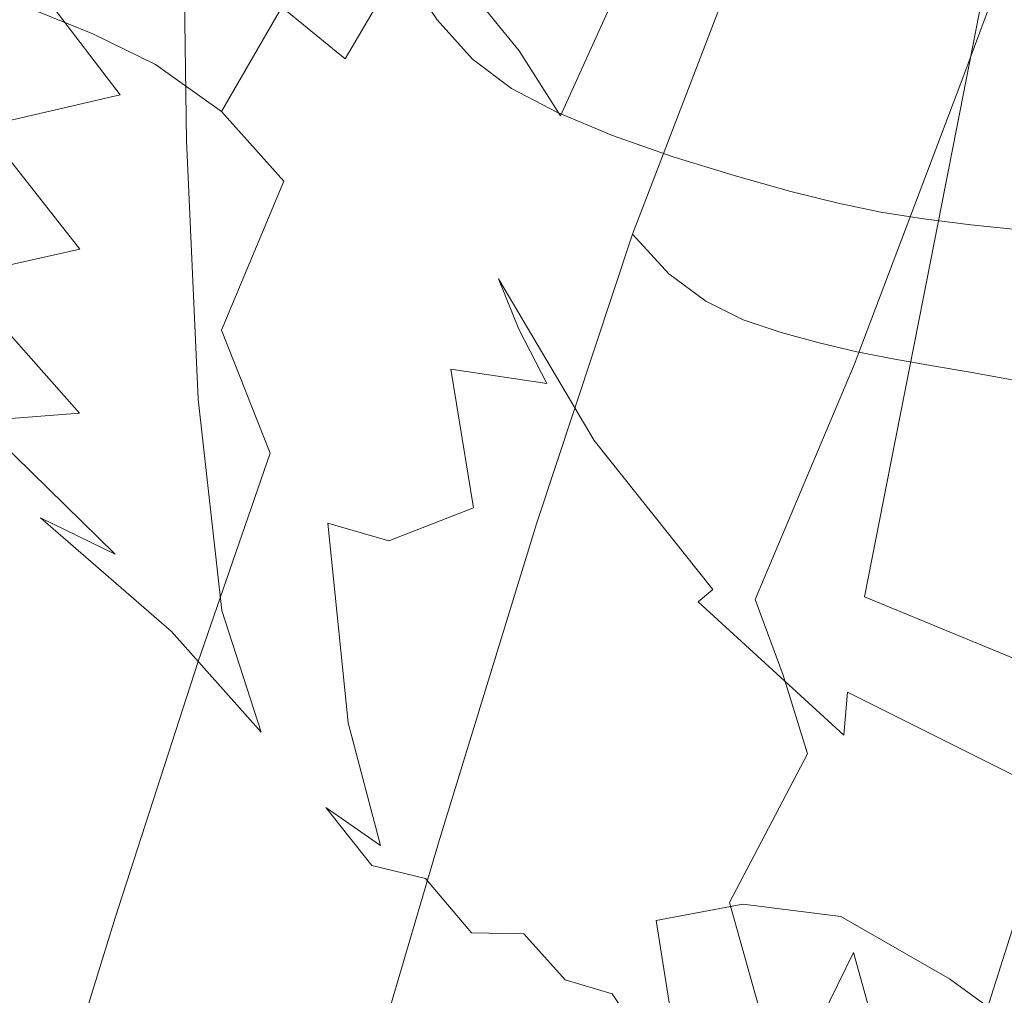
# Model space of a CAD drawing. Extents: x -850 to 1699, y -760 to 380.
# Drawn here: x -426 to -412, y -224 to -211 of the extents above; entities that cross this region are included whole.
import ezdxf

# ---------------------------------------------------------------- set-up
doc = ezdxf.new("R2010")
doc.units = 0
doc.header["$LTSCALE"] = 500
doc.header["$MEASUREMENT"] = 0
doc.layers.add('OTYLIA_CERAMIKA', color=7, linetype='Continuous')
doc.layers.add('OTYLIA_LAPY', color=7, linetype='Continuous')

msp = doc.modelspace()

# ---------------------------------------------------------------- linework, layer by layer
at = {"layer": 'OTYLIA_CERAMIKA', "lineweight": 0, "invisible_edges": 15}
for points in [[(-346.288, -199.028, -135.484), (-419.835, -194.423, -134.214), (-427.177, -209.105, -93.963), (-350.729, -213.607, -96.81)], [(-420.677, -203.609, -137.394), (-428.061, -218.492, -96.601), (-466.049, -215.575, -95.04), (-456.669, -200.728, -136.74)], [(-351.472, -222.994, -99.478), (-428.061, -218.492, -96.601), (-420.677, -203.609, -137.394), (-347.005, -208.209, -138.696)], [(-352.633, -229.686, -42.986), (-350.729, -213.607, -96.81), (-427.177, -209.105, -93.963), (-432.123, -225.319, -37.942)], [(-433.036, -234.834, -40.154), (-428.061, -218.492, -96.601), (-351.472, -222.994, -99.478), (-353.391, -239.205, -45.223)]]:
    msp.add_3dface(points, dxfattribs=at)
at = {"layer": 'OTYLIA_LAPY', "lineweight": 0}
for points, invisible_edges in [([(-426.3, -212.138, -352.467), (-427.313, -212.02, -352.235), (-425.895, -204.79, -352.109), (-424.907, -205.046, -352.438)], 11), ([(-426.3, -212.138, -352.467), (-424.907, -205.046, -352.438), (-423.908, -205.466, -352.813), (-425.286, -212.461, -352.743)], 13), ([(-425.286, -212.461, -352.743), (-423.908, -205.466, -352.813), (-422.973, -206.11, -353.2), (-424.357, -213.088, -353.049)], 13), ([(-423.596, -214.12, -353.369), (-424.357, -213.088, -353.049), (-422.973, -206.11, -353.2), (-422.176, -207.035, -353.568)], 11), ([(-422.287, -209.887, -147.427), (-421.558, -211.12, -145.796), (-421.528, -208.234, -141.755), (-422.24, -206.811, -143.469)], 15), ([(-414.704, -206.872, -225.132), (-414.164, -208.393, -224.954), (-415.624, -211.676, -217.233), (-416.16, -209.894, -217.432)], 15), ([(-422.966, -215.378, -353.683), (-423.596, -214.12, -353.369), (-422.176, -207.035, -353.568), (-421.494, -208.105, -353.907)], 11), ([(-412.801, -211.699, -223.751), (-413.208, -210.827, -224.342), (-411.733, -206.999, -232.1), (-411.321, -207.712, -231.608)], 3), ([(-416.708, -209.374, -123.114), (-414.972, -211.059, -119.429), (-414.471, -208.505, -119.051), (-416.271, -207.147, -122.764)], 15), ([(-418.105, -207.37, -127.17), (-418.433, -209.037, -127.469), (-417.111, -211.426, -123.475), (-416.708, -209.374, -123.114)], 15), ([(-418.964, -211.744, -128.077), (-418.723, -210.517, -127.77), (-419.702, -207.752, -131.619), (-419.902, -208.771, -131.834)], 15), ([(-412.801, -211.699, -223.751), (-411.321, -207.712, -231.608), (-410.958, -208.383, -230.886), (-412.441, -212.51, -222.886)], 15), ([(-422.966, -215.378, -353.683), (-421.494, -208.105, -353.907), (-420.903, -209.193, -354.205), (-422.432, -216.684, -353.974)], 13), ([(-416.16, -209.894, -217.432), (-417.637, -212.449, -210.089), (-418.257, -210.51, -210.332), (-416.725, -208.138, -217.675)], 15), ([(-414.493, -208.329, -292.863), (-414.958, -208.089, -292.863), (-416.048, -210.636, -298.836), (-415.563, -210.982, -298.836)], 15), ([(-421.558, -211.12, -145.796), (-420.873, -212.478, -143.615), (-420.907, -210.063, -139.498), (-421.528, -208.234, -141.755)], 15), ([(-420.126, -210.859, -133.853), (-420.869, -208.314, -136.983), (-420.907, -210.063, -139.498), (-420.102, -212.161, -136.466)], 15), ([(-414.164, -208.393, -224.954), (-413.661, -209.767, -224.721), (-415.124, -213.287, -216.97), (-415.624, -211.676, -217.233)], 15), ([(-414.046, -208.512, -292.863), (-414.493, -208.329, -292.863), (-415.563, -210.982, -298.836), (-415.09, -211.235, -298.836)], 15), ([(-412.441, -212.51, -222.886), (-410.958, -208.383, -230.886), (-410.638, -209.118, -229.88), (-412.124, -213.386, -221.68)], 15), ([(-427.216, -211.487, -155.35), (-424.851, -211.782, -154.532), (-424.991, -208.501, -149.838), (-427.518, -208.7, -151.017)], 15), ([(-423.294, -212.51, -153.636), (-423.34, -208.955, -148.707), (-424.991, -208.501, -149.838), (-424.851, -211.782, -154.532)], 15), ([(-417.691, -209.113, -298.836), (-418.369, -208.586, -298.836), (-419.448, -210.491, -303.839), (-418.792, -211.298, -303.839)], 15), ([(-414.046, -208.512, -292.863), (-415.09, -211.235, -298.836), (-414.618, -211.413, -298.836), (-413.603, -208.637, -292.863)], 15), ([(-412.832, -212.128, -116.555), (-412.303, -209.431, -116.193), (-414.471, -208.505, -119.051), (-414.972, -211.059, -119.429)], 15), ([(-413.603, -208.637, -292.863), (-414.618, -211.413, -298.836), (-414.141, -211.532, -298.836), (-413.149, -208.707, -292.862)], 15), ([(-412.667, -208.719, -292.862), (-413.149, -208.707, -292.862), (-414.141, -211.532, -298.836), (-413.65, -211.609, -298.836)], 15), ([(-412.17, -208.699, -292.861), (-412.667, -208.719, -292.862), (-413.65, -211.609, -298.836), (-413.151, -211.661, -298.836)], 15), ([(-412.17, -208.699, -292.861), (-413.151, -211.661, -298.836), (-412.65, -211.699, -298.836), (-411.671, -208.669, -292.861)], 15), ([(-411.671, -208.669, -292.861), (-412.65, -211.699, -298.836), (-412.155, -211.741, -298.836), (-411.181, -208.654, -292.86)], 15), ([(-419.835, -212.079, -203.751), (-420.588, -210.321, -204.145), (-418.895, -208.822, -210.746), (-418.257, -210.51, -210.332)], 15), ([(-419.123, -212.767, -128.789), (-418.964, -211.744, -128.077), (-419.902, -208.771, -131.834), (-420.051, -209.769, -132.445)], 15), ([(-422.275, -213.463, -152.497), (-422.287, -209.887, -147.427), (-423.34, -208.955, -148.707), (-423.294, -212.51, -153.636)], 11), ([(-423.191, -210.017, -198.813), (-421.311, -209.058, -204.86), (-420.588, -210.321, -204.145), (-422.362, -211.286, -198.103)], 15), ([(-417.092, -209.659, -298.836), (-417.691, -209.113, -298.836), (-418.792, -211.298, -303.839), (-418.233, -212.177, -303.839)], 7), ([(-418.433, -209.037, -127.469), (-418.723, -210.517, -127.77), (-417.461, -213.212, -123.857), (-417.111, -211.426, -123.475)], 15), ([(-422.432, -216.684, -353.974), (-420.903, -209.193, -354.205), (-420.38, -210.161, -354.451), (-421.955, -217.861, -354.221)], 13), ([(-422.003, -210.707, -307.301), (-421.147, -211.408, -307.301), (-420.236, -209.849, -303.839), (-421.088, -209.356, -303.839)], 13), ([(-416.708, -209.374, -123.114), (-417.111, -211.426, -123.475), (-415.433, -213.409, -119.837), (-414.972, -211.059, -119.429)], 15), ([(-410.397, -212.78, -114.495), (-409.864, -210.066, -114.17), (-412.303, -209.431, -116.193), (-412.832, -212.128, -116.555)], 11), ([(-425.968, -209.761, -194.294), (-425.14, -210.649, -193.167), (-427.12, -211.118, -187.777), (-428.022, -210.256, -189.032)], 15), ([(-425.272, -210.781, -309.666), (-424.561, -211.066, -309.666), (-423.686, -209.894, -307.301), (-424.35, -209.676, -307.301)], 15), ([(-419.123, -212.767, -128.789), (-420.051, -209.769, -132.445), (-420.126, -210.859, -133.853), (-419.17, -213.63, -130.31)], 15), ([(-417.092, -209.659, -298.836), (-418.233, -212.177, -303.839), (-417.733, -213.036, -303.839), (-416.55, -210.18, -298.836)], 15), ([(-413.208, -210.827, -224.342), (-414.67, -214.529, -216.538), (-415.124, -213.287, -216.97), (-413.661, -209.767, -224.721)], 15), ([(-423.713, -211.482, -309.666), (-422.877, -210.22, -307.301), (-423.686, -209.894, -307.301), (-424.561, -211.066, -309.666)], 7), ([(-422.275, -213.463, -152.497), (-421.52, -214.433, -150.958), (-421.558, -211.12, -145.796), (-422.287, -209.887, -147.427)], 15), ([(-421.147, -211.408, -307.301), (-420.391, -212.372, -307.301), (-419.448, -210.491, -303.839), (-420.236, -209.849, -303.839)], 15), ([(-416.16, -209.894, -217.432), (-415.624, -211.676, -217.233), (-417.049, -214.422, -209.891), (-417.637, -212.449, -210.089)], 15), ([(-423.191, -210.017, -198.813), (-422.362, -211.286, -198.103), (-424.189, -211.893, -192.45), (-425.14, -210.649, -193.167)], 11), ([(-421.5, -218.733, -354.404), (-421.955, -217.861, -354.221), (-420.38, -210.161, -354.451), (-419.901, -210.88, -354.636)], 11), ([(-419.956, -213.785, -140.685), (-420.102, -212.161, -136.466), (-420.907, -210.063, -139.498), (-420.873, -212.478, -143.615)], 15), ([(-416.55, -210.18, -298.836), (-417.733, -213.036, -303.839), (-417.257, -213.779, -303.839), (-416.048, -210.636, -298.836)], 15), ([(-422.82, -212.118, -309.666), (-422.003, -210.707, -307.301), (-422.877, -210.22, -307.301), (-423.713, -211.482, -309.666)], 6), ([(-421.449, -213.047, -197.746), (-422.362, -211.286, -198.103), (-420.588, -210.321, -204.145), (-419.835, -212.079, -203.751)], 15), ([(-419.816, -213.656, -307.301), (-418.792, -211.298, -303.839), (-419.448, -210.491, -303.839), (-420.391, -212.372, -307.301)], 13), ([(-419.085, -214.103, -203.541), (-419.835, -212.079, -203.751), (-418.257, -210.51, -210.332), (-417.637, -212.449, -210.089)], 15), ([(-418.964, -211.744, -128.077), (-417.743, -214.646, -124.265), (-417.461, -213.212, -123.857), (-418.723, -210.517, -127.77)], 15), ([(-425.14, -210.649, -193.167), (-424.189, -211.893, -192.45), (-426.04, -212.32, -187.022), (-427.12, -211.118, -187.777)], 15), ([(-425.877, -210.597, -309.666), (-426.877, -212.131, -311.378), (-426.215, -212.348, -311.378), (-425.272, -210.781, -309.666)], 7), ([(-422.82, -212.118, -309.666), (-421.975, -213.06, -309.666), (-421.147, -211.408, -307.301), (-422.003, -210.707, -307.301)], 11), ([(-415.563, -210.982, -298.836), (-416.048, -210.636, -298.836), (-417.257, -213.779, -303.839), (-416.768, -214.314, -303.839)], 13), ([(-425.272, -210.781, -309.666), (-426.215, -212.348, -311.378), (-425.454, -212.68, -311.378), (-424.561, -211.066, -309.666)], 7), ([(-412.801, -211.699, -223.751), (-414.261, -215.546, -215.861), (-414.67, -214.529, -216.538), (-413.208, -210.827, -224.342)], 14), ([(-421.029, -219.368, -354.538), (-421.5, -218.733, -354.404), (-419.901, -210.88, -354.636), (-419.422, -211.409, -354.769)], 11), ([(-419.17, -213.63, -130.31), (-420.126, -210.859, -133.853), (-420.102, -212.161, -136.466), (-419.072, -214.38, -133.038)], 15), ([(-415.09, -211.235, -298.836), (-415.563, -210.982, -298.836), (-416.768, -214.314, -303.839), (-416.268, -214.684, -303.839)], 15), ([(-423.713, -211.482, -309.666), (-424.561, -211.066, -309.666), (-425.454, -212.68, -311.378), (-424.567, -213.166, -311.378)], 15), ([(-421.52, -214.433, -150.958), (-420.757, -215.215, -148.856), (-420.873, -212.478, -143.615), (-421.558, -211.12, -145.796)], 15), ([(-412.832, -212.128, -116.555), (-414.972, -211.059, -119.429), (-415.433, -213.409, -119.837), (-413.323, -214.631, -116.971)], 15), ([(-415.09, -211.235, -298.836), (-416.268, -214.684, -303.839), (-415.76, -214.935, -303.839), (-414.618, -211.413, -298.836)], 15), ([(-421.449, -213.047, -197.746), (-423.085, -213.614, -192.133), (-424.189, -211.893, -192.45), (-422.362, -211.286, -198.103)], 15), ([(-419.361, -215.086, -307.301), (-418.233, -212.177, -303.839), (-418.792, -211.298, -303.839), (-419.816, -213.656, -307.301)], 13), ([(-427.216, -211.487, -155.35), (-426.759, -214.201, -160.331), (-424.584, -215.01, -159.875), (-424.851, -211.782, -154.532)], 15), ([(-422.82, -212.118, -309.666), (-423.713, -211.482, -309.666), (-424.567, -213.166, -311.378), (-423.655, -213.925, -311.378)], 15), ([(-421.975, -213.06, -309.666), (-421.271, -214.4, -309.666), (-420.391, -212.372, -307.301), (-421.147, -211.408, -307.301)], 15), ([(-421.029, -219.368, -354.538), (-419.422, -211.409, -354.769), (-418.897, -211.805, -354.862), (-420.502, -219.839, -354.63)], 13), ([(-417.111, -211.426, -123.475), (-417.461, -213.212, -123.857), (-415.834, -215.453, -120.288), (-415.433, -213.409, -119.837)], 15), ([(-414.618, -211.413, -298.836), (-415.76, -214.935, -303.839), (-415.249, -215.107, -303.839), (-414.141, -211.532, -298.836)], 15), ([(-413.65, -211.609, -298.836), (-414.141, -211.532, -298.836), (-415.249, -215.107, -303.839), (-414.735, -215.249, -303.839)], 15), ([(-413.151, -211.661, -298.836), (-413.65, -211.609, -298.836), (-414.735, -215.249, -303.839), (-414.222, -215.368, -303.839)], 15), ([(-423.294, -212.51, -153.636), (-424.851, -211.782, -154.532), (-424.584, -215.01, -159.875), (-423.136, -216.007, -159.21)], 15), ([(-419.123, -212.767, -128.789), (-417.915, -215.702, -125.095), (-417.743, -214.646, -124.265), (-418.964, -211.744, -128.077)], 15), ([(-415.624, -211.676, -217.233), (-415.124, -213.287, -216.97), (-416.507, -216.211, -209.619), (-417.049, -214.422, -209.891)], 15), ([(-412.801, -211.699, -223.751), (-412.441, -212.51, -222.886), (-413.897, -216.478, -214.868), (-414.261, -215.546, -215.861)], 15), ([(-413.151, -211.661, -298.836), (-414.222, -215.368, -303.839), (-413.709, -215.468, -303.839), (-412.65, -211.699, -298.836)], 15), ([(-412.65, -211.699, -298.836), (-413.709, -215.468, -303.839), (-413.198, -215.558, -303.839), (-412.155, -211.741, -298.836)], 15), ([(-411.67, -211.799, -298.836), (-412.155, -211.741, -298.836), (-413.198, -215.558, -303.839), (-412.69, -215.646, -303.839)], 15), ([(-423.085, -213.614, -192.133), (-424.733, -213.982, -186.727), (-426.04, -212.32, -187.022), (-424.189, -211.893, -192.45)], 9), ([(-420.502, -219.839, -354.63), (-418.897, -211.805, -354.862), (-418.281, -212.129, -354.926), (-419.882, -220.216, -354.694)], 13), ([(-411.185, -211.881, -298.836), (-411.67, -211.799, -298.836), (-412.69, -215.646, -303.839), (-412.174, -215.737, -303.839)], 15), ([(-427.603, -218.792, -352.456), (-426.3, -212.138, -352.467), (-425.286, -212.461, -352.743), (-426.575, -219.024, -352.641)], 15), ([(-422.82, -212.118, -309.666), (-423.655, -213.925, -311.378), (-422.818, -215.076, -311.378), (-421.975, -213.06, -309.666)], 3), ([(-420.513, -215.078, -197.591), (-421.449, -213.047, -197.746), (-419.835, -212.079, -203.751), (-419.085, -214.103, -203.541)], 15), ([(-418.796, -215.062, -137.375), (-419.072, -214.38, -133.038), (-420.102, -212.161, -136.466), (-419.956, -213.785, -140.685)], 14), ([(-419.13, -220.57, -354.741), (-419.882, -220.216, -354.694), (-418.281, -212.129, -354.926), (-417.529, -212.441, -354.973)], 11), ([(-419.361, -215.086, -307.301), (-418.963, -216.489, -307.301), (-417.733, -213.036, -303.839), (-418.233, -212.177, -303.839)], 15), ([(-410.397, -212.78, -114.495), (-412.832, -212.128, -116.555), (-413.323, -214.631, -116.971), (-410.898, -215.337, -114.899)], 13), ([(-426.378, -214.348, -181.343), (-427.888, -212.75, -181.65), (-426.04, -212.32, -187.022), (-424.733, -213.982, -186.727)], 15), ([(-426.215, -212.348, -311.378), (-427.304, -214.803, -312.881), (-426.493, -215.15, -312.881), (-425.454, -212.68, -311.378)], 15), ([(-420.801, -216.223, -309.666), (-419.816, -213.656, -307.301), (-420.391, -212.372, -307.301), (-421.271, -214.4, -309.666)], 15), ([(-418.31, -220.891, -354.767), (-419.13, -220.57, -354.741), (-417.529, -212.441, -354.973), (-416.708, -212.731, -354.999)], 11), ([(-419.085, -214.103, -203.541), (-417.637, -212.449, -210.089), (-417.049, -214.422, -209.891), (-418.371, -216.165, -203.378)], 15), ([(-426.575, -219.024, -352.641), (-425.286, -212.461, -352.743), (-424.357, -213.088, -353.049), (-425.651, -219.637, -352.871)], 15), ([(-422.275, -213.463, -152.497), (-423.294, -212.51, -153.636), (-423.136, -216.007, -159.21), (-422.155, -216.972, -158.213)], 13), ([(-419.716, -215.601, -146.029), (-419.956, -213.785, -140.685), (-420.873, -212.478, -143.615), (-420.757, -215.215, -148.856)], 15), ([(-412.441, -212.51, -222.886), (-412.124, -213.386, -221.68), (-413.578, -217.473, -213.487), (-413.897, -216.478, -214.868)], 15), ([(-424.567, -213.166, -311.378), (-425.454, -212.68, -311.378), (-426.493, -215.15, -312.881), (-425.564, -215.659, -312.881)], 15), ([(-419.123, -212.767, -128.789), (-419.17, -213.63, -130.31), (-417.939, -216.351, -126.739), (-417.915, -215.702, -125.095)], 15), ([(-418.31, -220.891, -354.767), (-416.708, -212.731, -354.999), (-415.881, -212.985, -355), (-417.487, -221.172, -354.769)], 13), ([(-417.487, -221.172, -354.769), (-415.881, -212.985, -355), (-415.115, -213.198, -354.973), (-416.724, -221.4, -354.741)], 13), ([(-424.924, -220.768, -353.146), (-425.651, -219.637, -352.871), (-424.357, -213.088, -353.049), (-423.596, -214.12, -353.369)], 15), ([(-420.513, -215.078, -197.591), (-421.926, -215.603, -192.043), (-423.085, -213.614, -192.133), (-421.449, -213.047, -197.746)], 15), ([(-421.975, -213.06, -309.666), (-422.818, -215.076, -311.378), (-422.16, -216.739, -311.378), (-421.271, -214.4, -309.666)], 13), ([(-418.963, -216.489, -307.301), (-418.559, -217.694, -307.301), (-417.257, -213.779, -303.839), (-417.733, -213.036, -303.839)], 15), ([(-423.655, -213.925, -311.378), (-424.567, -213.166, -311.378), (-425.564, -215.659, -312.881), (-424.623, -216.468, -312.881)], 15), ([(-417.743, -214.646, -124.265), (-416.155, -217.088, -120.797), (-415.834, -215.453, -120.288), (-417.461, -213.212, -123.857)], 15), ([(-416.086, -221.569, -354.682), (-416.724, -221.4, -354.741), (-415.115, -213.198, -354.973), (-414.475, -213.359, -354.913)], 11), ([(-414.67, -214.529, -216.538), (-416.026, -217.593, -209.152), (-416.507, -216.211, -209.619), (-415.124, -213.287, -216.97)], 15), ([(-415.509, -221.692, -354.566), (-416.086, -221.569, -354.682), (-414.475, -213.359, -354.913), (-413.898, -213.48, -354.789)], 11), ([(-411.85, -214.453, -220.071), (-413.304, -218.67, -211.643), (-413.578, -217.473, -213.487), (-412.124, -213.386, -221.68)], 15), ([(-422.275, -213.463, -152.497), (-422.155, -216.972, -158.213), (-421.381, -217.685, -156.763), (-421.52, -214.433, -150.958)], 15), ([(-413.323, -214.631, -116.971), (-415.433, -213.409, -119.837), (-415.834, -215.453, -120.288), (-413.758, -216.848, -117.467)], 15), ([(-415.509, -221.692, -354.566), (-413.898, -213.48, -354.789), (-413.322, -213.572, -354.567), (-414.932, -221.781, -354.367)], 13), ([(-421.926, -215.603, -192.043), (-423.333, -215.901, -186.699), (-424.733, -213.982, -186.727), (-423.085, -213.614, -192.133)], 15), ([(-419.17, -213.63, -130.31), (-419.072, -214.38, -133.038), (-417.775, -216.57, -129.596), (-417.939, -216.351, -126.739)], 13), ([(-414.932, -221.781, -354.367), (-413.322, -213.572, -354.567), (-412.683, -213.651, -354.213), (-414.292, -221.851, -354.063)], 13), ([(-413.526, -221.914, -353.628), (-414.292, -221.851, -354.063), (-412.683, -213.651, -354.213), (-411.921, -213.73, -353.696)], 11), ([(-420.474, -218.271, -309.666), (-419.361, -215.086, -307.301), (-419.816, -213.656, -307.301), (-420.801, -216.223, -309.666)], 15), ([(-418.416, -215.796, -142.84), (-418.796, -215.062, -137.375), (-419.956, -213.785, -140.685), (-419.716, -215.601, -146.029)], 6), ([(-418.086, -218.528, -307.301), (-416.768, -214.314, -303.839), (-417.257, -213.779, -303.839), (-418.559, -217.694, -307.301)], 9), ([(-412.657, -221.936, -353.152), (-413.526, -221.914, -353.628), (-411.921, -213.73, -353.696), (-411.056, -213.781, -353.132)], 11), ([(-412.657, -221.936, -353.152), (-411.056, -213.781, -353.132), (-410.113, -213.777, -352.63), (-411.705, -221.888, -352.723)], 13), ([(-424.739, -216.199, -181.359), (-426.378, -214.348, -181.343), (-424.733, -213.982, -186.727), (-423.333, -215.901, -186.699)], 13), ([(-423.655, -213.925, -311.378), (-424.623, -216.468, -312.881), (-423.776, -217.722, -312.881), (-422.818, -215.076, -311.378)], 15), ([(-424.344, -222.2, -353.436), (-424.924, -220.768, -353.146), (-423.596, -214.12, -353.369), (-422.966, -215.378, -353.683)], 15), ([(-420.513, -215.078, -197.591), (-419.085, -214.103, -203.541), (-418.371, -216.165, -203.378), (-419.616, -217.153, -197.487)], 15), ([(-426.759, -214.201, -160.331), (-426.119, -216.392, -165.633), (-424.146, -217.645, -165.464), (-424.584, -215.01, -159.875)], 15), ([(-417.565, -219.077, -307.301), (-416.268, -214.684, -303.839), (-416.768, -214.314, -303.839), (-418.086, -218.528, -307.301)], 13), ([(-426.096, -216.305, -176.057), (-427.985, -214.571, -176.036), (-426.378, -214.348, -181.343), (-424.739, -216.199, -181.359)], 3), ([(-420.801, -216.223, -309.666), (-421.271, -214.4, -309.666), (-422.16, -216.739, -311.378), (-421.782, -219.031, -311.378)], 15), ([(-421.52, -214.433, -150.958), (-421.381, -217.685, -156.763), (-420.553, -217.926, -154.739), (-420.757, -215.215, -148.856)], 13), ([(-418.796, -215.062, -137.375), (-417.383, -216.333, -134.059), (-417.775, -216.57, -129.596), (-419.072, -214.38, -133.038)], 15), ([(-418.371, -216.165, -203.378), (-417.049, -214.422, -209.891), (-416.507, -216.211, -209.619), (-417.725, -218.041, -203.128)], 15), ([(-414.261, -215.546, -215.861), (-415.6, -218.719, -208.412), (-416.026, -217.593, -209.152), (-414.67, -214.529, -216.538)], 14), ([(-411.554, -215.655, -218.278), (-413.006, -220.025, -209.587), (-413.304, -218.67, -211.643), (-411.85, -214.453, -220.071)], 15), ([(-417.915, -215.702, -125.095), (-416.35, -218.219, -121.748), (-416.155, -217.088, -120.797), (-417.743, -214.646, -124.265)], 15), ([(-417.565, -219.077, -307.301), (-417.016, -219.424, -307.301), (-415.76, -214.935, -303.839), (-416.268, -214.684, -303.839)], 11), ([(-410.898, -215.337, -114.899), (-413.323, -214.631, -116.971), (-413.758, -216.848, -117.467), (-411.354, -217.658, -115.422)], 13), ([(-417.016, -219.424, -307.301), (-416.459, -219.653, -307.301), (-415.249, -215.107, -303.839), (-415.76, -214.935, -303.839)], 11), ([(-423.136, -216.007, -159.21), (-424.584, -215.01, -159.875), (-424.146, -217.645, -165.464), (-422.814, -218.868, -164.986)], 15), ([(-422.818, -215.076, -311.378), (-423.776, -217.722, -312.881), (-423.132, -219.558, -312.881), (-422.16, -216.739, -311.378)], 15), ([(-420.513, -215.078, -197.591), (-419.616, -217.153, -197.487), (-420.809, -217.641, -192.01), (-421.926, -215.603, -192.043)], 15), ([(-420.474, -218.271, -309.666), (-420.198, -220.285, -309.666), (-418.963, -216.489, -307.301), (-419.361, -215.086, -307.301)], 15), ([(-418.416, -215.796, -142.84), (-416.876, -216.008, -139.648), (-417.383, -216.333, -134.059), (-418.796, -215.062, -137.375)], 15), ([(-415.914, -219.852, -307.301), (-414.735, -215.249, -303.839), (-415.249, -215.107, -303.839), (-416.459, -219.653, -307.301)], 13), ([(-427.355, -216.021, -170.825), (-425.268, -217.612, -170.92), (-426.119, -216.392, -165.633), (-428.469, -215.158, -165.693)], 15), ([(-419.716, -215.601, -146.029), (-420.757, -215.215, -148.856), (-420.553, -217.926, -154.739), (-419.411, -217.477, -152.018)], 11), ([(-415.377, -220.021, -307.301), (-414.222, -215.368, -303.839), (-414.735, -215.249, -303.839), (-415.914, -219.852, -307.301)], 13), ([(-424.344, -222.2, -353.436), (-422.966, -215.378, -353.683), (-422.432, -216.684, -353.974), (-423.862, -223.712, -353.718)], 15), ([(-415.377, -220.021, -307.301), (-414.844, -220.165, -307.301), (-413.709, -215.468, -303.839), (-414.222, -215.368, -303.839)], 11), ([(-414.118, -218.681, -118.069), (-413.758, -216.848, -117.467), (-415.834, -215.453, -120.288), (-416.155, -217.088, -120.797)], 15), ([(-414.844, -220.165, -307.301), (-414.311, -220.288, -307.301), (-413.198, -215.558, -303.839), (-413.709, -215.468, -303.839)], 11), ([(-421.926, -215.603, -192.043), (-420.809, -217.641, -192.01), (-421.977, -217.876, -186.741), (-423.333, -215.901, -186.699)], 15), ([(-418.416, -215.796, -142.84), (-419.716, -215.601, -146.029), (-419.411, -217.477, -152.018), (-418, -216.7, -148.95)], 13), ([(-416.876, -216.008, -139.648), (-416.367, -215.962, -145.88), (-414.558, -215.627, -143.157), (-415.119, -216.44, -136.811)], 15), ([(-416.367, -215.962, -145.88), (-415.969, -216.565, -152.275), (-414.169, -215.758, -149.665), (-414.558, -215.627, -143.157)], 15), ([(-414.261, -215.546, -215.861), (-413.897, -216.478, -214.868), (-415.222, -219.741, -207.32), (-415.6, -218.719, -208.412)], 15), ([(-413.163, -217.301, -134.693), (-415.119, -216.44, -136.811), (-414.558, -215.627, -143.157), (-412.618, -216.061, -141.129)], 15), ([(-412.618, -216.061, -141.129), (-414.558, -215.627, -143.157), (-414.169, -215.758, -149.665), (-412.282, -215.934, -147.727)], 15), ([(-413.773, -220.395, -307.301), (-412.69, -215.646, -303.839), (-413.198, -215.558, -303.839), (-414.311, -220.288, -307.301)], 13), ([(-413.224, -220.491, -307.301), (-412.174, -215.737, -303.839), (-412.69, -215.646, -303.839), (-413.773, -220.395, -307.301)], 13), ([(-425.839, -220.087, -314.619), (-424.623, -216.468, -312.881), (-425.564, -215.659, -312.881), (-426.827, -219.344, -314.619)], 15), ([(-417.915, -215.702, -125.095), (-417.939, -216.351, -126.739), (-416.37, -218.749, -123.527), (-416.35, -218.219, -121.748)], 15), ([(-415.793, -218.185, -158.349), (-414.098, -217.414, -155.857), (-414.169, -215.758, -149.665), (-415.969, -216.565, -152.275)], 15), ([(-412.318, -217.638, -154.017), (-412.282, -215.934, -147.727), (-414.169, -215.758, -149.665), (-414.098, -217.414, -155.857)], 15), ([(-413.224, -220.491, -307.301), (-412.656, -220.586, -307.301), (-411.641, -215.841, -303.839), (-412.174, -215.737, -303.839)], 11), ([(-411.554, -215.655, -218.278), (-411.175, -216.936, -216.519), (-412.615, -221.486, -207.571), (-413.006, -220.025, -209.587)], 15), ([(-424.739, -216.199, -181.359), (-423.333, -215.901, -186.699), (-421.977, -217.876, -186.741), (-423.144, -218.112, -181.472)], 15), ([(-418.416, -215.796, -142.84), (-418, -216.7, -148.95), (-416.367, -215.962, -145.88), (-416.876, -216.008, -139.648)], 15), ([(-412.656, -220.586, -307.301), (-412.06, -220.686, -307.301), (-411.08, -215.962, -303.839), (-411.641, -215.841, -303.839)], 11), ([(-426.096, -216.305, -176.057), (-424.259, -218.104, -176.199), (-425.268, -217.612, -170.92), (-427.355, -216.021, -170.825)], 13), ([(-422.155, -216.972, -158.213), (-423.136, -216.007, -159.21), (-422.814, -218.868, -164.986), (-421.882, -219.851, -164.105)], 13), ([(-418, -216.7, -148.95), (-417.621, -217.893, -155.221), (-415.969, -216.565, -152.275), (-416.367, -215.962, -145.88)], 15), ([(-416.876, -216.008, -139.648), (-415.119, -216.44, -136.811), (-415.705, -217.618, -131.106), (-417.383, -216.333, -134.059)], 15), ([(-410.553, -216.928, -139.745), (-412.618, -216.061, -141.129), (-412.282, -215.934, -147.727), (-410.299, -216.694, -146.411)], 15), ([(-410.443, -218.445, -152.774), (-410.299, -216.694, -146.411), (-412.282, -215.934, -147.727), (-412.318, -217.638, -154.017)], 15), ([(-419.616, -217.153, -197.487), (-418.371, -216.165, -203.378), (-417.725, -218.041, -203.128), (-418.819, -219.051, -197.281)], 15), ([(-411.034, -218.355, -133.239), (-413.163, -217.301, -134.693), (-412.618, -216.061, -141.129), (-410.553, -216.928, -139.745)], 15), ([(-426.096, -216.305, -176.057), (-424.739, -216.199, -181.359), (-423.144, -218.112, -181.472), (-424.259, -218.104, -176.199)], 7), ([(-420.474, -218.271, -309.666), (-420.801, -216.223, -309.666), (-421.782, -219.031, -311.378), (-421.567, -221.619, -311.378)], 15), ([(-417.18, -219.502, -202.653), (-417.725, -218.041, -203.128), (-416.507, -216.211, -209.619), (-416.026, -217.593, -209.152)], 15), ([(-425.268, -217.612, -170.92), (-423.496, -219.15, -170.899), (-424.146, -217.645, -165.464), (-426.119, -216.392, -165.633)], 15), ([(-417.939, -216.351, -126.739), (-417.775, -216.57, -129.596), (-416.171, -218.581, -126.518), (-416.37, -218.749, -123.527)], 13), ([(-417.383, -216.333, -134.059), (-415.705, -217.618, -131.106), (-416.171, -218.581, -126.518), (-417.775, -216.57, -129.596)], 15), ([(-413.163, -217.301, -134.693), (-413.752, -218.941, -128.888), (-415.705, -217.618, -131.106), (-415.119, -216.44, -136.811)], 15), ([(-425.839, -220.087, -314.619), (-424.947, -221.265, -314.619), (-423.776, -217.722, -312.881), (-424.623, -216.468, -312.881)], 15), ([(-420.198, -220.285, -309.666), (-419.883, -222.008, -309.666), (-418.559, -217.694, -307.301), (-418.963, -216.489, -307.301)], 15), ([(-417.351, -219.494, -161.173), (-415.793, -218.185, -158.349), (-415.969, -216.565, -152.275), (-417.621, -217.893, -155.221)], 15), ([(-413.897, -216.478, -214.868), (-413.578, -217.473, -213.487), (-414.889, -220.807, -205.799), (-415.222, -219.741, -207.32)], 15), ([(-423.862, -223.712, -353.718), (-422.432, -216.684, -353.974), (-421.955, -217.861, -354.221), (-423.43, -225.085, -353.964)], 15), ([(-418, -216.7, -148.95), (-419.411, -217.477, -152.018), (-419.068, -219.279, -158.17), (-417.621, -217.893, -155.221)], 15), ([(-421.782, -219.031, -311.378), (-422.16, -216.739, -311.378), (-423.132, -219.558, -312.881), (-422.795, -222.115, -312.881)], 13), ([(-411.747, -219.663, -116.101), (-411.354, -217.658, -115.422), (-413.758, -216.848, -117.467), (-414.118, -218.681, -118.069)], 11), ([(-422.155, -216.972, -158.213), (-421.882, -219.851, -164.105), (-421.107, -220.386, -162.735), (-421.381, -217.685, -156.763)], 11), ([(-411.175, -216.936, -216.519), (-410.648, -218.239, -215.014), (-412.063, -223.006, -205.842), (-412.615, -221.486, -207.571)], 15), ([(-414.35, -219.97, -119.145), (-414.118, -218.681, -118.069), (-416.155, -217.088, -120.797), (-416.35, -218.219, -121.748)], 15), ([(-419.616, -217.153, -197.487), (-418.819, -219.051, -197.281), (-419.83, -219.515, -191.863), (-420.809, -217.641, -192.01)], 15), ([(-411.034, -218.355, -133.239), (-411.57, -220.179, -127.359), (-413.752, -218.941, -128.888), (-413.163, -217.301, -134.693)], 15), ([(-419.411, -217.477, -152.018), (-420.553, -217.926, -154.739), (-420.25, -220.264, -160.785), (-419.068, -219.279, -158.17)], 15), ([(-415.754, -220.414, -164.159), (-414.228, -220.021, -161.779), (-414.098, -217.414, -155.857), (-415.793, -218.185, -158.349)], 15), ([(-413.304, -218.67, -211.643), (-414.594, -222.069, -203.774), (-414.889, -220.807, -205.799), (-413.578, -217.473, -213.487)], 15), ([(-412.593, -220.5, -160.036), (-412.318, -217.638, -154.017), (-414.098, -217.414, -155.857), (-414.228, -220.021, -161.779)], 15), ([(-424.259, -218.104, -176.199), (-422.686, -219.806, -176.217), (-423.496, -219.15, -170.899), (-425.268, -217.612, -170.92)], 11), ([(-422.281, -220.512, -170.517), (-422.814, -218.868, -164.986), (-424.146, -217.645, -165.464), (-423.496, -219.15, -170.899)], 15), ([(-420.809, -217.641, -192.01), (-419.83, -219.515, -191.863), (-420.8, -219.707, -186.662), (-421.977, -217.876, -186.741)], 15), ([(-416.716, -220.69, -201.879), (-417.18, -219.502, -202.653), (-416.026, -217.593, -209.152), (-415.6, -218.719, -208.412)], 15), ([(-413.752, -218.941, -128.888), (-414.22, -220.263, -124.187), (-416.171, -218.581, -126.518), (-415.705, -217.618, -131.106)], 15), ([(-410.843, -221.458, -158.868), (-410.443, -218.445, -152.774), (-412.318, -217.638, -154.017), (-412.593, -220.5, -160.036)], 15), ([(-424.947, -221.265, -314.619), (-424.258, -223.024, -314.619), (-423.132, -219.558, -312.881), (-423.776, -217.722, -312.881)], 15), ([(-421.381, -217.685, -156.763), (-421.107, -220.386, -162.735), (-420.25, -220.264, -160.785), (-420.553, -217.926, -154.739)], 15), ([(-419.437, -223.177, -309.666), (-418.086, -218.528, -307.301), (-418.559, -217.694, -307.301), (-419.883, -222.008, -309.666)], 11), ([(-422.998, -226.099, -354.149), (-423.43, -225.085, -353.964), (-421.955, -217.861, -354.221), (-421.5, -218.733, -354.404)], 15), ([(-423.144, -218.112, -181.472), (-421.977, -217.876, -186.741), (-420.8, -219.707, -186.662), (-421.769, -219.898, -181.459)], 15), ([(-417.351, -219.494, -161.173), (-417.621, -217.893, -155.221), (-419.068, -219.279, -158.17), (-418.718, -220.878, -164.003)], 15), ([(-418.183, -220.547, -196.82), (-418.819, -219.051, -197.281), (-417.725, -218.041, -203.128), (-417.18, -219.502, -202.653)], 15), ([(-424.259, -218.104, -176.199), (-423.144, -218.112, -181.472), (-421.769, -219.898, -181.459), (-422.686, -219.806, -176.217)], 15), ([(-420.474, -218.271, -309.666), (-421.567, -221.619, -311.378), (-421.398, -224.168, -311.378), (-420.198, -220.285, -309.666)], 15), ([(-417.139, -221.288, -166.865), (-415.754, -220.414, -164.159), (-415.793, -218.185, -158.349), (-417.351, -219.494, -161.173)], 15), ([(-414.35, -219.97, -119.145), (-416.35, -218.219, -121.748), (-416.37, -218.749, -123.527), (-414.401, -220.552, -121.062)], 11), ([(-418.899, -223.924, -309.666), (-417.565, -219.077, -307.301), (-418.086, -218.528, -307.301), (-419.437, -223.177, -309.666)], 15), ([(-414.401, -220.552, -121.062), (-416.37, -218.749, -123.527), (-416.171, -218.581, -126.518), (-414.22, -220.263, -124.187)], 13), ([(-413.006, -220.025, -209.587), (-414.268, -223.491, -201.516), (-414.594, -222.069, -203.774), (-413.304, -218.67, -211.643)], 15), ([(-412.022, -221.135, -117.286), (-411.747, -219.663, -116.101), (-414.118, -218.681, -118.069), (-414.35, -219.97, -119.145)], 13), ([(-422.534, -226.836, -354.281), (-422.998, -226.099, -354.149), (-421.5, -218.733, -354.404), (-421.029, -219.368, -354.538)], 15), ([(-416.716, -220.69, -201.879), (-415.6, -218.719, -208.412), (-415.222, -219.741, -207.32), (-416.312, -221.749, -200.727)], 13), ([(-421.409, -221.533, -169.706), (-421.882, -219.851, -164.105), (-422.814, -218.868, -164.986), (-422.281, -220.512, -170.517)], 11), ([(-411.57, -220.179, -127.359), (-411.99, -221.611, -122.566), (-414.22, -220.263, -124.187), (-413.752, -218.941, -128.888)], 15), ([(-421.567, -221.619, -311.378), (-421.782, -219.031, -311.378), (-422.795, -222.115, -312.881), (-422.636, -225.017, -312.881)], 15), ([(-418.183, -220.547, -196.82), (-419.086, -221.014, -191.432), (-419.83, -219.515, -191.863), (-418.819, -219.051, -197.281)], 15), ([(-418.899, -223.924, -309.666), (-418.307, -224.375, -309.666), (-417.016, -219.424, -307.301), (-417.565, -219.077, -307.301)], 15), ([(-421.588, -221.246, -175.867), (-422.281, -220.512, -170.517), (-423.496, -219.15, -170.899), (-422.686, -219.806, -176.217)], 13), ([(-422.534, -226.836, -354.281), (-421.029, -219.368, -354.538), (-420.502, -219.839, -354.63), (-422.006, -227.376, -354.374)], 15), ([(-418.718, -220.878, -164.003), (-419.068, -219.279, -158.17), (-420.25, -220.264, -160.785), (-419.841, -221.882, -166.518)], 15), ([(-417.139, -221.288, -166.865), (-417.351, -219.494, -161.173), (-418.718, -220.878, -164.003), (-418.347, -222.254, -169.585)], 15), ([(-418.307, -224.375, -309.666), (-417.702, -224.662, -309.666), (-416.459, -219.653, -307.301), (-417.016, -219.424, -307.301)], 15), ([(-417.666, -221.757, -196.035), (-418.183, -220.547, -196.82), (-417.18, -219.502, -202.653), (-416.716, -220.69, -201.879)], 15), ([(-424.924, -220.768, -353.146), (-426.07, -226.542, -352.871), (-426.768, -225.323, -352.638), (-425.651, -219.637, -352.871)], 15), ([(-423.878, -225.512, -314.619), (-422.795, -222.115, -312.881), (-423.132, -219.558, -312.881), (-424.258, -223.024, -314.619)], 11), ([(-419.086, -221.014, -191.432), (-419.937, -221.192, -186.263), (-420.8, -219.707, -186.662), (-419.83, -219.515, -191.863)], 15), ([(-420.789, -221.37, -181.095), (-421.769, -219.898, -181.459), (-420.8, -219.707, -186.662), (-419.937, -221.192, -186.263)], 15), ([(-417.122, -224.907, -309.666), (-415.914, -219.852, -307.301), (-416.459, -219.653, -307.301), (-417.702, -224.662, -309.666)], 15), ([(-416.312, -221.749, -200.727), (-415.222, -219.741, -207.32), (-414.889, -220.807, -205.799), (-415.948, -222.817, -199.121)], 13), ([(-421.588, -221.246, -175.867), (-422.686, -219.806, -176.217), (-421.769, -219.898, -181.459), (-420.789, -221.37, -181.095)], 15), ([(-422.006, -227.376, -354.374), (-420.502, -219.839, -354.63), (-419.882, -220.216, -354.694), (-421.382, -227.801, -354.438)], 15), ([(-421.409, -221.533, -169.706), (-420.666, -222.045, -168.396), (-421.107, -220.386, -162.735), (-421.882, -219.851, -164.105)], 13), ([(-416.557, -225.118, -309.666), (-415.377, -220.021, -307.301), (-415.914, -219.852, -307.301), (-417.122, -224.907, -309.666)], 15), ([(-416.557, -225.118, -309.666), (-416, -225.295, -309.666), (-414.844, -220.165, -307.301), (-415.377, -220.021, -307.301)], 15), ([(-415.754, -220.414, -164.159), (-415.766, -222.839, -169.759), (-414.442, -223.008, -167.481), (-414.228, -220.021, -161.779)], 13), ([(-412.593, -220.5, -160.036), (-414.228, -220.021, -161.779), (-414.442, -223.008, -167.481), (-412.971, -223.851, -165.826)], 11), ([(-412.022, -221.135, -117.286), (-414.35, -219.97, -119.145), (-414.401, -220.552, -121.062), (-412.122, -221.858, -119.324)], 12), ([(-413.006, -220.025, -209.587), (-412.615, -221.486, -207.571), (-413.84, -225.044, -199.297), (-414.268, -223.491, -201.516)], 15), ([(-427.084, -224.093, -316.576), (-426.129, -225.09, -316.574), (-424.947, -221.265, -314.619), (-425.839, -220.087, -314.619)], 15), ([(-416, -225.295, -309.666), (-415.44, -225.441, -309.666), (-414.311, -220.288, -307.301), (-414.844, -220.165, -307.301)], 15), ([(-420.198, -220.285, -309.666), (-421.398, -224.168, -311.378), (-421.161, -226.344, -311.378), (-419.883, -222.008, -309.666)], 15), ([(-420.63, -228.196, -354.485), (-421.382, -227.801, -354.438), (-419.882, -220.216, -354.694), (-419.13, -220.57, -354.741)], 15), ([(-420.666, -222.045, -168.396), (-419.841, -221.882, -166.518), (-420.25, -220.264, -160.785), (-421.107, -220.386, -162.735)], 15), ([(-414.87, -225.559, -309.666), (-413.773, -220.395, -307.301), (-414.311, -220.288, -307.301), (-415.44, -225.441, -309.666)], 15), ([(-412.122, -221.858, -119.324), (-414.401, -220.552, -121.062), (-414.22, -220.263, -124.187), (-411.99, -221.611, -122.566)], 15), ([(-417.139, -221.288, -166.865), (-416.937, -223.06, -172.361), (-415.766, -222.839, -169.759), (-415.754, -220.414, -164.159)], 13), ([(-414.284, -225.656, -309.666), (-413.224, -220.491, -307.301), (-413.773, -220.395, -307.301), (-414.87, -225.559, -309.666)], 15), ([(-420.785, -222.315, -175.089), (-421.409, -221.533, -169.706), (-422.281, -220.512, -170.517), (-421.588, -221.246, -175.867)], 14), ([(-419.812, -228.547, -354.511), (-420.63, -228.196, -354.485), (-419.13, -220.57, -354.741), (-418.31, -220.891, -354.767)], 15), ([(-417.666, -221.757, -196.035), (-418.503, -222.214, -190.647), (-419.086, -221.014, -191.432), (-418.183, -220.547, -196.82)], 15), ([(-414.284, -225.656, -309.666), (-413.681, -225.742, -309.666), (-412.656, -220.586, -307.301), (-413.224, -220.491, -307.301)], 15), ([(-410.843, -221.458, -158.868), (-412.593, -220.5, -160.036), (-412.971, -223.851, -165.826), (-411.354, -225.014, -164.732)], 11), ([(-417.666, -221.757, -196.035), (-416.716, -220.69, -201.879), (-416.312, -221.749, -200.727), (-417.223, -222.801, -194.848)], 15), ([(-413.681, -225.742, -309.666), (-413.056, -225.827, -309.666), (-412.06, -220.686, -307.301), (-412.656, -220.586, -307.301)], 15), ([(-412.405, -225.92, -309.666), (-411.431, -220.801, -307.301), (-412.06, -220.686, -307.301), (-413.056, -225.827, -309.666)], 15), ([(-424.344, -222.2, -353.436), (-425.533, -228.125, -353.141), (-426.07, -226.542, -352.871), (-424.924, -220.768, -353.146)], 15), ([(-415.602, -224.04, -196.984), (-415.948, -222.817, -199.121), (-414.889, -220.807, -205.799), (-414.594, -222.069, -203.774)], 13), ([(-411.735, -226.01, -309.666), (-410.774, -220.921, -307.301), (-411.431, -220.801, -307.301), (-412.405, -225.92, -309.666)], 15), ([(-418.347, -222.254, -169.585), (-418.718, -220.878, -164.003), (-419.841, -221.882, -166.518), (-419.344, -222.924, -172.007)], 15), ([(-419.812, -228.547, -354.511), (-418.31, -220.891, -354.767), (-417.487, -221.172, -354.769), (-418.992, -228.849, -354.512)], 15), ([(-418.503, -222.214, -190.647), (-419.283, -222.36, -185.487), (-419.937, -221.192, -186.263), (-419.086, -221.014, -191.432)], 15), ([(-420.785, -222.315, -175.089), (-421.588, -221.246, -175.867), (-420.789, -221.37, -181.095), (-420.06, -222.492, -180.325)], 7), ([(-420.06, -222.492, -180.325), (-420.789, -221.37, -181.095), (-419.937, -221.192, -186.263), (-419.283, -222.36, -185.487)], 15), ([(-418.992, -228.849, -354.512), (-417.487, -221.172, -354.769), (-416.724, -221.4, -354.741), (-418.232, -229.094, -354.485)], 15), ([(-426.129, -225.09, -316.574), (-425.364, -226.619, -316.571), (-424.258, -223.024, -314.619), (-424.947, -221.265, -314.619)], 15), ([(-417.139, -221.288, -166.865), (-418.347, -222.254, -169.585), (-417.944, -223.387, -174.985), (-416.937, -223.06, -172.361)], 15), ([(-417.595, -229.272, -354.426), (-418.232, -229.094, -354.485), (-416.724, -221.4, -354.741), (-416.086, -221.569, -354.682)], 15), ([(-412.615, -221.486, -207.571), (-412.063, -223.006, -205.842), (-413.24, -226.692, -197.392), (-413.84, -225.044, -199.297)], 13), ([(-421.567, -221.619, -311.378), (-422.636, -225.017, -312.881), (-422.523, -227.882, -312.881), (-421.398, -224.168, -311.378)], 15), ([(-420.785, -222.315, -175.089), (-420.097, -222.91, -173.822), (-420.666, -222.045, -168.396), (-421.409, -221.533, -169.706)], 11), ([(-417.019, -229.397, -354.317), (-417.595, -229.272, -354.426), (-416.086, -221.569, -354.682), (-415.509, -221.692, -354.566)], 15), ([(-417.666, -221.757, -196.035), (-417.223, -222.801, -194.848), (-418.01, -223.199, -189.444), (-418.503, -222.214, -190.647)], 15), ([(-417.223, -222.801, -194.848), (-416.312, -221.749, -200.727), (-415.948, -222.817, -199.121), (-416.81, -223.8, -193.192)], 15), ([(-417.019, -229.397, -354.317), (-415.509, -221.692, -354.566), (-414.932, -221.781, -354.367), (-416.442, -229.482, -354.142)], 15), ([(-413.197, -229.497, -352.774), (-411.705, -221.888, -352.723), (-410.692, -221.735, -352.436), (-412.172, -229.281, -352.516)], 15), ([(-420.097, -222.91, -173.822), (-419.344, -222.924, -172.007), (-419.841, -221.882, -166.518), (-420.666, -222.045, -168.396)], 15), ([(-416.442, -229.482, -354.142), (-414.932, -221.781, -354.367), (-414.292, -221.851, -354.063), (-415.8, -229.542, -353.883)], 15), ([(-415.031, -229.59, -353.525), (-415.8, -229.542, -353.883), (-414.292, -221.851, -354.063), (-413.526, -221.914, -353.628)], 15), ([(-414.156, -229.587, -353.133), (-412.657, -221.936, -353.152), (-411.705, -221.888, -352.723), (-413.197, -229.497, -352.774)], 15), ([(-419.437, -223.177, -309.666), (-419.883, -222.008, -309.666), (-421.161, -226.344, -311.378), (-420.738, -227.813, -311.378)], 13), ([(-414.156, -229.587, -353.133), (-415.031, -229.59, -353.525), (-413.526, -221.914, -353.628), (-412.657, -221.936, -353.152)], 15), ([(-423.679, -228.353, -314.619), (-422.636, -225.017, -312.881), (-422.795, -222.115, -312.881), (-423.878, -225.512, -314.619)], 15), ([(-415.21, -225.407, -194.601), (-415.602, -224.04, -196.984), (-414.594, -222.069, -203.774), (-414.268, -223.491, -201.516)], 7), ([(-424.344, -222.2, -353.436), (-423.862, -223.712, -353.718), (-425.098, -229.815, -353.414), (-425.533, -228.125, -353.141)], 15), ([(-418.347, -222.254, -169.585), (-419.344, -222.924, -172.007), (-418.781, -223.536, -177.328), (-417.944, -223.387, -174.985)], 15), ([(-418.503, -222.214, -190.647), (-418.01, -223.199, -189.444), (-418.73, -223.241, -184.271), (-419.283, -222.36, -185.487)], 15), ([(-420.785, -222.315, -175.089), (-420.06, -222.492, -180.325), (-419.438, -223.227, -179.089), (-420.097, -222.91, -173.822)], 13), ([(-420.06, -222.492, -180.325), (-419.283, -222.36, -185.487), (-418.73, -223.241, -184.271), (-419.438, -223.227, -179.089)], 11), ([(-417.223, -222.801, -194.848), (-416.81, -223.8, -193.192), (-417.532, -224.051, -187.754), (-418.01, -223.199, -189.444)], 15), ([(-416.937, -223.06, -172.361), (-416.695, -224.596, -177.723), (-415.743, -225.054, -175.202), (-415.766, -222.839, -169.759)], 15), ([(-416.384, -224.871, -190.989), (-416.81, -223.8, -193.192), (-415.948, -222.817, -199.121), (-415.602, -224.04, -196.984)], 11), ([(-415.766, -222.839, -169.759), (-415.743, -225.054, -175.202), (-414.623, -225.804, -173.006), (-414.442, -223.008, -167.481)], 15), ([(-420.097, -222.91, -173.822), (-419.438, -223.227, -179.089), (-418.781, -223.536, -177.328), (-419.344, -222.924, -172.007)], 15), ([(-424.892, -228.821, -316.564), (-423.878, -225.512, -314.619), (-424.258, -223.024, -314.619), (-425.364, -226.619, -316.571)], 11), ([(-416.937, -223.06, -172.361), (-417.944, -223.387, -174.985), (-417.498, -224.258, -180.271), (-416.695, -224.596, -177.723)], 7), ([(-412.971, -223.851, -165.826), (-414.442, -223.008, -167.481), (-414.623, -225.804, -173.006), (-413.316, -227.02, -171.429)], 15), ([(-411.281, -224.536, -204.652), (-412.399, -228.402, -196.073), (-413.24, -226.692, -197.392), (-412.063, -223.006, -205.842)], 15), ([(-418.899, -223.924, -309.666), (-419.437, -223.177, -309.666), (-420.738, -227.813, -311.378), (-420.185, -228.739, -311.378)], 15), ([(-419.438, -223.227, -179.089), (-418.73, -223.241, -184.271), (-418.17, -223.864, -182.553), (-418.781, -223.536, -177.328)], 15), ([(-418.01, -223.199, -189.444), (-417.532, -224.051, -187.754), (-418.17, -223.864, -182.553), (-418.73, -223.241, -184.271)], 11), ([(-417.944, -223.387, -174.985), (-418.781, -223.536, -177.328), (-418.17, -223.864, -182.553), (-417.498, -224.258, -180.271)], 15), ([(-415.21, -225.407, -194.601), (-414.268, -223.491, -201.516), (-413.84, -225.044, -199.297), (-414.706, -226.912, -192.258)], 13), ([(-423.862, -223.712, -353.718), (-423.43, -225.085, -353.964), (-424.704, -231.357, -353.66), (-425.098, -229.815, -353.414)], 15), ([(-416.997, -224.848, -185.512), (-417.498, -224.258, -180.271), (-418.17, -223.864, -182.553), (-417.532, -224.051, -187.754)], 11), ([(-416.384, -224.871, -190.989), (-416.997, -224.848, -185.512), (-417.532, -224.051, -187.754), (-416.81, -223.8, -193.192)], 13), ([(-411.354, -225.014, -164.732), (-412.971, -223.851, -165.826), (-413.316, -227.02, -171.429), (-411.832, -228.392, -170.397)], 7), ([(-418.899, -223.924, -309.666), (-420.185, -228.739, -311.378), (-419.557, -229.288, -311.378), (-418.307, -224.375, -309.666)], 15), ([(-415.89, -226.046, -188.535), (-416.384, -224.871, -190.989), (-415.602, -224.04, -196.984), (-415.21, -225.407, -194.601)], 11)]:
    msp.add_3dface(points, dxfattribs=dict(at, invisible_edges=invisible_edges))

doc.saveas('drawing.dxf')
